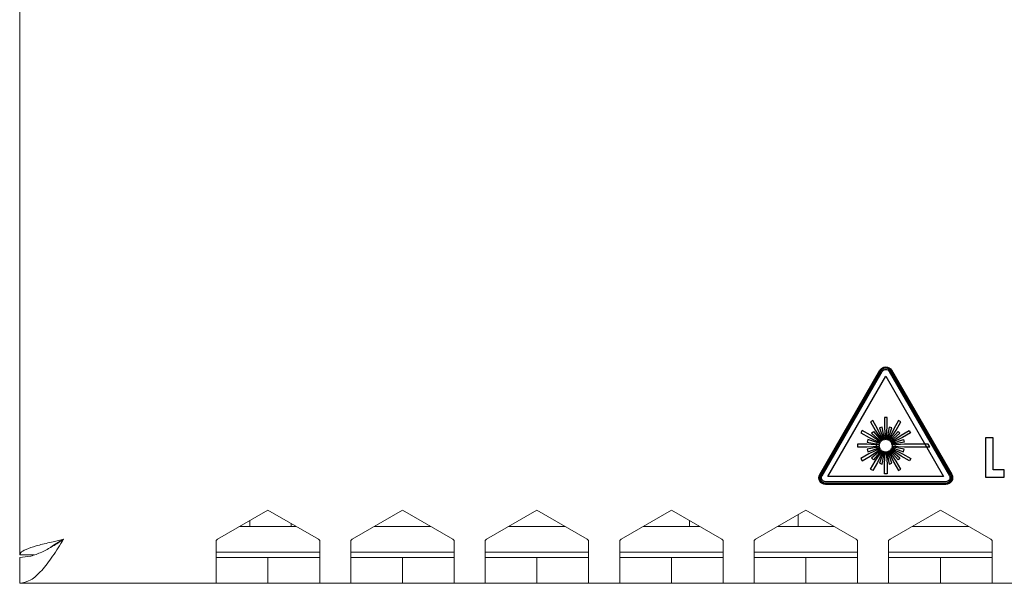
# Model space of a CAD drawing. Units: centimetres. Extents: x -21.6 to 21.4, y 4.8 to 14.9.
# Drawn here: x -21.6 to -17.8, y 9.1 to 11.3 of the extents above; entities that cross this region are included whole.
import ezdxf

# ---------------------------------------------------------------- set-up
doc = ezdxf.new("R2010")
doc.units = ezdxf.units.CM
doc.header["$MEASUREMENT"] = 0
doc.layers.add('Case ALL', color=7, linetype='Continuous')
doc.layers.add('marking', color=7, linetype='Continuous')

msp = doc.modelspace()

# ---------------------------------------------------------------- linework, layer by layer
at = {"layer": 'Case ALL', "color": 250, "lineweight": 15}
for points in [[(-21.58416, 9.2236), (-21.58416, 9.2236), (-21.58416, 13.36359), (-21.58416, 13.36359)], [(-20.62416, 9.39604), (-20.62416, 9.39604), (-20.81892, 9.2836), (-20.81892, 9.2836)], [(-20.4294, 9.2836), (-20.4294, 9.2836), (-20.62416, 9.39604), (-20.62416, 9.39604)], [(-20.10415, 9.39604), (-20.10415, 9.39604), (-20.29891, 9.2836), (-20.29891, 9.2836)], [(-19.90939, 9.2836), (-19.90939, 9.2836), (-20.10415, 9.39604), (-20.10415, 9.39604)], [(-19.58415, 9.39604), (-19.58415, 9.39604), (-19.77891, 9.2836), (-19.77891, 9.2836)], [(-19.38939, 9.2836), (-19.38939, 9.2836), (-19.58415, 9.39604), (-19.58415, 9.39604)], [(-19.06415, 9.39604), (-19.06415, 9.39604), (-19.25891, 9.2836), (-19.25891, 9.2836)], [(-18.86939, 9.2836), (-18.86939, 9.2836), (-19.06415, 9.39604), (-19.06415, 9.39604)], [(-18.54415, 9.39604), (-18.54415, 9.39604), (-18.73891, 9.2836), (-18.73891, 9.2836)], [(-18.57465, 9.3336), (-18.57465, 9.3336), (-18.57465, 9.37843), (-18.57465, 9.37843)], [(-18.34939, 9.2836), (-18.34939, 9.2836), (-18.54415, 9.39604), (-18.54415, 9.39604)], [(-18.02415, 9.39604), (-18.02415, 9.39604), (-18.21891, 9.2836), (-18.21891, 9.2836)], [(-17.8294, 9.2836), (-17.8294, 9.2836), (-18.02415, 9.39604), (-18.02415, 9.39604)], [(-20.73231, 9.3336), (-20.73231, 9.3336), (-20.516, 9.3336), (-20.516, 9.3336)], [(-20.69465, 9.3336), (-20.69465, 9.3336), (-20.69465, 9.35534), (-20.69465, 9.35534)], [(-20.53416, 9.3336), (-20.53416, 9.3336), (-20.53416, 9.34408), (-20.53416, 9.34408)], [(-20.21231, 9.3336), (-20.21231, 9.3336), (-19.996, 9.3336), (-19.996, 9.3336)], [(-19.69231, 9.3336), (-19.69231, 9.3336), (-19.476, 9.3336), (-19.476, 9.3336)], [(-19.17231, 9.3336), (-19.17231, 9.3336), (-18.956, 9.3336), (-18.956, 9.3336)], [(-18.99366, 9.35534), (-18.99366, 9.35534), (-18.99366, 9.3336), (-18.99366, 9.3336)], [(-18.65231, 9.3336), (-18.65231, 9.3336), (-18.436, 9.3336), (-18.436, 9.3336)], [(-18.13231, 9.3336), (-18.13231, 9.3336), (-17.916, 9.3336), (-17.916, 9.3336)], [(-20.82415, 9.27931), (-20.82415, 9.27931), (-20.81892, 9.2836), (-20.81892, 9.2836)], [(-20.82415, 9.1136), (-20.82415, 9.1136), (-20.82415, 9.27931), (-20.82415, 9.27931)], [(-20.4294, 9.2836), (-20.4294, 9.2836), (-20.42416, 9.27931), (-20.42416, 9.27931)], [(-20.42416, 9.27931), (-20.42416, 9.27931), (-20.42416, 9.1136), (-20.42416, 9.1136)], [(-20.30415, 9.27931), (-20.30415, 9.27931), (-20.29891, 9.2836), (-20.29891, 9.2836)], [(-20.30415, 9.1136), (-20.30415, 9.1136), (-20.30415, 9.27931), (-20.30415, 9.27931)], [(-19.90939, 9.2836), (-19.90939, 9.2836), (-19.90416, 9.27931), (-19.90416, 9.27931)], [(-19.90416, 9.27931), (-19.90416, 9.27931), (-19.90416, 9.1136), (-19.90416, 9.1136)], [(-19.78415, 9.27931), (-19.78415, 9.27931), (-19.77891, 9.2836), (-19.77891, 9.2836)], [(-19.78415, 9.1136), (-19.78415, 9.1136), (-19.78415, 9.27931), (-19.78415, 9.27931)], [(-19.38939, 9.2836), (-19.38939, 9.2836), (-19.38416, 9.27931), (-19.38416, 9.27931)], [(-19.38416, 9.27931), (-19.38416, 9.27931), (-19.38416, 9.1136), (-19.38416, 9.1136)], [(-19.26415, 9.27931), (-19.26415, 9.27931), (-19.25891, 9.2836), (-19.25891, 9.2836)], [(-19.26415, 9.1136), (-19.26415, 9.1136), (-19.26415, 9.27931), (-19.26415, 9.27931)], [(-18.86939, 9.2836), (-18.86939, 9.2836), (-18.86416, 9.27931), (-18.86416, 9.27931)], [(-18.86416, 9.27931), (-18.86416, 9.27931), (-18.86416, 9.1136), (-18.86416, 9.1136)], [(-18.74415, 9.27931), (-18.74415, 9.27931), (-18.73891, 9.2836), (-18.73891, 9.2836)], [(-18.74415, 9.1136), (-18.74415, 9.1136), (-18.74415, 9.27931), (-18.74415, 9.27931)], [(-18.34939, 9.2836), (-18.34939, 9.2836), (-18.34415, 9.27931), (-18.34415, 9.27931)], [(-18.34415, 9.27931), (-18.34415, 9.27931), (-18.34415, 9.1136), (-18.34415, 9.1136)], [(-18.22416, 9.27931), (-18.22416, 9.27931), (-18.21891, 9.2836), (-18.21891, 9.2836)], [(-18.22416, 9.1136), (-18.22416, 9.1136), (-18.22416, 9.27931), (-18.22416, 9.27931)], [(-17.8294, 9.2836), (-17.8294, 9.2836), (-17.82415, 9.27931), (-17.82415, 9.27931)], [(-17.82415, 9.27931), (-17.82415, 9.27931), (-17.82415, 9.1136), (-17.82415, 9.1136)], [(-21.52857, 9.2236), (-21.52857, 9.2236), (-21.58416, 9.2236), (-21.58416, 9.2236)], [(-21.58416, 9.2136), (-21.58416, 9.2136), (-21.58416, 9.1136), (-21.58416, 9.1136)], [(-20.82415, 9.2336), (-20.82415, 9.2336), (-20.42416, 9.2336), (-20.42416, 9.2336)], [(-20.62416, 9.2136), (-20.62416, 9.2136), (-20.82415, 9.2136), (-20.82415, 9.2136)], [(-20.62416, 9.2136), (-20.62416, 9.2136), (-20.62416, 9.1136), (-20.62416, 9.1136)], [(-20.42416, 9.2136), (-20.42416, 9.2136), (-20.62416, 9.2136), (-20.62416, 9.2136)], [(-20.30415, 9.2336), (-20.30415, 9.2336), (-19.90416, 9.2336), (-19.90416, 9.2336)], [(-20.10415, 9.2136), (-20.10415, 9.2136), (-20.30415, 9.2136), (-20.30415, 9.2136)], [(-20.10415, 9.2136), (-20.10415, 9.2136), (-20.10415, 9.1136), (-20.10415, 9.1136)], [(-19.90416, 9.2136), (-19.90416, 9.2136), (-20.10415, 9.2136), (-20.10415, 9.2136)], [(-19.78415, 9.2336), (-19.78415, 9.2336), (-19.38416, 9.2336), (-19.38416, 9.2336)], [(-19.58415, 9.2136), (-19.58415, 9.2136), (-19.78415, 9.2136), (-19.78415, 9.2136)], [(-19.58415, 9.2136), (-19.58415, 9.2136), (-19.58415, 9.1136), (-19.58415, 9.1136)], [(-19.38416, 9.2136), (-19.38416, 9.2136), (-19.58415, 9.2136), (-19.58415, 9.2136)], [(-19.26415, 9.2336), (-19.26415, 9.2336), (-18.86416, 9.2336), (-18.86416, 9.2336)], [(-19.06415, 9.2136), (-19.06415, 9.2136), (-19.26415, 9.2136), (-19.26415, 9.2136)], [(-19.06415, 9.2136), (-19.06415, 9.2136), (-19.06415, 9.1136), (-19.06415, 9.1136)], [(-18.86416, 9.2136), (-18.86416, 9.2136), (-19.06415, 9.2136), (-19.06415, 9.2136)], [(-18.74415, 9.2336), (-18.74415, 9.2336), (-18.34415, 9.2336), (-18.34415, 9.2336)], [(-18.54415, 9.2136), (-18.54415, 9.2136), (-18.74415, 9.2136), (-18.74415, 9.2136)], [(-18.54415, 9.2136), (-18.54415, 9.2136), (-18.54415, 9.1136), (-18.54415, 9.1136)], [(-18.34415, 9.2136), (-18.34415, 9.2136), (-18.54415, 9.2136), (-18.54415, 9.2136)], [(-18.22416, 9.2336), (-18.22416, 9.2336), (-17.82415, 9.2336), (-17.82415, 9.2336)], [(-18.02415, 9.2136), (-18.02415, 9.2136), (-18.22416, 9.2136), (-18.22416, 9.2136)], [(-18.02415, 9.2136), (-18.02415, 9.2136), (-18.02415, 9.1136), (-18.02415, 9.1136)], [(-17.82415, 9.2136), (-17.82415, 9.2136), (-18.02415, 9.2136), (-18.02415, 9.2136)], [(-21.58416, 9.1136), (-21.58416, 9.1136), (-20.82415, 9.1136), (-20.82415, 9.1136)], [(-21.14416, 9.11334), (-21.14416, 9.11334), (-21.14416, 9.1136), (-21.14416, 9.1136)], [(-21.14416, 9.11334), (-21.14416, 9.11334), (-20.90415, 9.11334), (-20.90415, 9.11334)], [(-20.90415, 9.11334), (-20.90415, 9.11334), (-20.90415, 9.1136), (-20.90415, 9.1136)], [(-20.90415, 9.11334), (-20.90415, 9.11334), (-20.66415, 9.11334), (-20.66415, 9.11334)], [(-20.82415, 9.1136), (-20.82415, 9.1136), (-20.62416, 9.1136), (-20.62416, 9.1136)], [(-20.66415, 9.11334), (-20.66415, 9.11334), (-20.66415, 9.1136), (-20.66415, 9.1136)], [(-20.62416, 9.1136), (-20.62416, 9.1136), (-20.42416, 9.1136), (-20.42416, 9.1136)], [(-20.42416, 9.1136), (-20.42416, 9.1136), (-20.30415, 9.1136), (-20.30415, 9.1136)], [(-20.30415, 9.1136), (-20.30415, 9.1136), (-20.10415, 9.1136), (-20.10415, 9.1136)], [(-20.10415, 9.1136), (-20.10415, 9.1136), (-19.90416, 9.1136), (-19.90416, 9.1136)], [(-19.90416, 9.1136), (-19.90416, 9.1136), (-19.78415, 9.1136), (-19.78415, 9.1136)], [(-19.78415, 9.1136), (-19.78415, 9.1136), (-19.58415, 9.1136), (-19.58415, 9.1136)], [(-19.58415, 9.1136), (-19.58415, 9.1136), (-19.38416, 9.1136), (-19.38416, 9.1136)], [(-19.38416, 9.1136), (-19.38416, 9.1136), (-19.26415, 9.1136), (-19.26415, 9.1136)], [(-19.26415, 9.1136), (-19.26415, 9.1136), (-19.06415, 9.1136), (-19.06415, 9.1136)], [(-19.06415, 9.1136), (-19.06415, 9.1136), (-18.86416, 9.1136), (-18.86416, 9.1136)], [(-19.06128, 9.11334), (-19.06128, 9.11334), (-19.06128, 9.1136), (-19.06128, 9.1136)], [(-19.06128, 9.11334), (-19.06128, 9.11334), (-18.92408, 9.11334), (-18.92408, 9.11334)], [(-18.92408, 9.11334), (-18.92408, 9.11334), (-18.92408, 9.1136), (-18.92408, 9.1136)], [(-18.92408, 9.11334), (-18.92408, 9.11334), (-18.64696, 9.11334), (-18.64696, 9.11334)], [(-18.86416, 9.1136), (-18.86416, 9.1136), (-18.74415, 9.1136), (-18.74415, 9.1136)], [(-18.74415, 9.1136), (-18.74415, 9.1136), (-18.54415, 9.1136), (-18.54415, 9.1136)], [(-18.64696, 9.11334), (-18.64696, 9.11334), (-18.64696, 9.1136), (-18.64696, 9.1136)], [(-18.64696, 9.11334), (-18.64696, 9.11334), (-18.50703, 9.11334), (-18.50703, 9.11334)], [(-18.54415, 9.1136), (-18.54415, 9.1136), (-18.34415, 9.1136), (-18.34415, 9.1136)], [(-18.50703, 9.11334), (-18.50703, 9.11334), (-18.50703, 9.1136), (-18.50703, 9.1136)], [(-18.34415, 9.1136), (-18.34415, 9.1136), (-18.22416, 9.1136), (-18.22416, 9.1136)], [(-18.22416, 9.1136), (-18.22416, 9.1136), (-18.02415, 9.1136), (-18.02415, 9.1136)], [(-18.02415, 9.1136), (-18.02415, 9.1136), (-17.82415, 9.1136), (-17.82415, 9.1136)], [(-17.82415, 9.1136), (-17.82415, 9.1136), (-17.70416, 9.1136), (-17.70416, 9.1136)]]:
    msp.add_open_spline(points, degree=3, dxfattribs=at)
for points, knots in [([(-21.58416, 9.2236), (-21.58272, 9.22733), (-21.58129, 9.23106), (-21.57689, 9.2348), (-21.57689, 9.2348), (-21.57171, 9.2392), (-21.56241, 9.24361), (-21.55059, 9.24801), (-21.55059, 9.24801), (-21.53877, 9.25242), (-21.52444, 9.25682), (-21.50813, 9.26122), (-21.50813, 9.26122), (-21.49183, 9.26563), (-21.47356, 9.27003), (-21.45455, 9.27443), (-21.45455, 9.27443), (-21.44132, 9.27749), (-21.42774, 9.28054), (-21.41416, 9.2836)], [0, 0, 0, 0, 0.1666667, 0.1666667, 0.1666667, 0.1666667, 0.3333333, 0.3333333, 0.3333333, 0.3333333, 0.5, 0.5, 0.5, 0.5, 0.6666667, 0.6666667, 0.6666667, 0.6666667, 1, 1, 1, 1]), ([(-21.41416, 9.2836), (-21.42832, 9.26132), (-21.44249, 9.23904), (-21.45666, 9.21854), (-21.45666, 9.21854), (-21.47082, 9.19804), (-21.48499, 9.1793), (-21.49915, 9.16339), (-21.49915, 9.16339), (-21.51332, 9.14747), (-21.52749, 9.13437), (-21.54165, 9.12654), (-21.54165, 9.12654), (-21.55582, 9.11871), (-21.56999, 9.11615), (-21.58416, 9.1136)], [0, 0, 0, 0, 0.2, 0.2, 0.2, 0.2, 0.4, 0.4, 0.4, 0.4, 0.6, 0.6, 0.6, 0.6, 1, 1, 1, 1]), ([(-21.41416, 9.2836), (-21.42832, 9.27442), (-21.44249, 9.26525), (-21.45666, 9.25681), (-21.45666, 9.25681), (-21.47082, 9.24836), (-21.48499, 9.24065), (-21.49915, 9.2341), (-21.49915, 9.2341), (-21.51332, 9.22754), (-21.52749, 9.22215), (-21.54165, 9.21892), (-21.54165, 9.21892), (-21.55582, 9.2157), (-21.56999, 9.21465), (-21.58416, 9.2136)], [0, 0, 0, 0, 0.2, 0.2, 0.2, 0.2, 0.4, 0.4, 0.4, 0.4, 0.6, 0.6, 0.6, 0.6, 1, 1, 1, 1]), ([(-21.46481, 9.25245), (-21.46443, 9.25283), (-21.46405, 9.25321), (-21.46365, 9.2536), (-21.46365, 9.2536), (-21.45842, 9.2586), (-21.44976, 9.2636), (-21.44094, 9.2686), (-21.44094, 9.2686), (-21.43212, 9.2736), (-21.42314, 9.2786), (-21.41416, 9.2836)], [0, 0, 0, 0, 0.25, 0.25, 0.25, 0.25, 0.5, 0.5, 0.5, 0.5, 1, 1, 1, 1])]:
    msp.add_open_spline(points, degree=3, knots=knots, dxfattribs=at)
at = {"layer": 'marking', "color": 250}
for points, knots in [([(-18.49062, 9.53485), (-18.49524, 9.52685), (-18.49524, 9.51699), (-18.49062, 9.50899), (-18.49062, 9.50899), (-18.486, 9.50099), (-18.47746, 9.49606), (-18.46822, 9.49606), (-18.46822, 9.49606), (-18.46822, 9.49606), (-18.00274, 9.49606), (-18.00274, 9.49606), (-18.00274, 9.49606), (-17.9935, 9.49606), (-17.98496, 9.50099), (-17.98034, 9.50899), (-17.98034, 9.50899), (-17.97572, 9.51699), (-17.97572, 9.52685), (-17.98034, 9.53485), (-17.98034, 9.53485), (-17.98034, 9.53485), (-18.21309, 9.93797), (-18.21309, 9.93797), (-18.21309, 9.93797), (-18.2177, 9.94597), (-18.22624, 9.9509), (-18.23548, 9.9509), (-18.23548, 9.9509), (-18.24472, 9.9509), (-18.25326, 9.94597), (-18.25788, 9.93797), (-18.25788, 9.93797), (-18.25788, 9.93797), (-18.49062, 9.53485), (-18.49062, 9.53485)], [0, 0, 0, 0, 0.1, 0.1, 0.1, 0.1, 0.2, 0.2, 0.2, 0.2, 0.3, 0.3, 0.3, 0.3, 0.4, 0.4, 0.4, 0.4, 0.5, 0.5, 0.5, 0.5, 0.6, 0.6, 0.6, 0.6, 0.7, 0.7, 0.7, 0.7, 0.8, 0.8, 0.8, 0.8, 1, 1, 1, 1]), ([(-18.48614, 9.53226), (-18.48614, 9.53226), (-18.2534, 9.93538), (-18.2534, 9.93538), (-18.2534, 9.93538), (-18.2497, 9.94179), (-18.24287, 9.94573), (-18.23548, 9.94573), (-18.23548, 9.94573), (-18.22809, 9.94573), (-18.22126, 9.94179), (-18.21756, 9.93538), (-18.21756, 9.93538), (-18.21756, 9.93538), (-17.98482, 9.53226), (-17.98482, 9.53226), (-17.98482, 9.53226), (-17.98113, 9.52586), (-17.98113, 9.51798), (-17.98482, 9.51158), (-17.98482, 9.51158), (-17.98852, 9.50517), (-17.99535, 9.50123), (-18.00274, 9.50123), (-18.00274, 9.50123), (-18.00274, 9.50123), (-18.46822, 9.50123), (-18.46822, 9.50123), (-18.46822, 9.50123), (-18.47561, 9.50123), (-18.48244, 9.50518), (-18.48614, 9.51158), (-18.48614, 9.51158), (-18.48983, 9.51798), (-18.48983, 9.52586), (-18.48614, 9.53226)], [0, 0, 0, 0, 0.1, 0.1, 0.1, 0.1, 0.2, 0.2, 0.2, 0.2, 0.3, 0.3, 0.3, 0.3, 0.4, 0.4, 0.4, 0.4, 0.5, 0.5, 0.5, 0.5, 0.6, 0.6, 0.6, 0.6, 0.7, 0.7, 0.7, 0.7, 0.8, 0.8, 0.8, 0.8, 1, 1, 1, 1]), ([(-18.46822, 9.5064), (-18.46822, 9.5064), (-18.00274, 9.5064), (-18.00274, 9.5064), (-18.00274, 9.5064), (-17.9972, 9.5064), (-17.99207, 9.50936), (-17.9893, 9.51416), (-17.9893, 9.51416), (-17.98653, 9.51896), (-17.98653, 9.52488), (-17.9893, 9.52968), (-17.9893, 9.52968), (-17.9893, 9.52968), (-18.22204, 9.9328), (-18.22204, 9.9328), (-18.22204, 9.9328), (-18.22482, 9.9376), (-18.22994, 9.94056), (-18.23548, 9.94056), (-18.23548, 9.94056), (-18.24102, 9.94056), (-18.24615, 9.9376), (-18.24892, 9.9328), (-18.24892, 9.9328), (-18.24892, 9.9328), (-18.48166, 9.52968), (-18.48166, 9.52968), (-18.48166, 9.52968), (-18.48443, 9.52488), (-18.48443, 9.51896), (-18.48166, 9.51416), (-18.48166, 9.51416), (-18.47889, 9.50936), (-18.47377, 9.5064), (-18.46822, 9.5064)], [0, 0, 0, 0, 0.1, 0.1, 0.1, 0.1, 0.2, 0.2, 0.2, 0.2, 0.3, 0.3, 0.3, 0.3, 0.4, 0.4, 0.4, 0.4, 0.5, 0.5, 0.5, 0.5, 0.6, 0.6, 0.6, 0.6, 0.7, 0.7, 0.7, 0.7, 0.8, 0.8, 0.8, 0.8, 1, 1, 1, 1]), ([(-18.45926, 9.52709), (-18.45926, 9.52709), (-18.0117, 9.52709), (-18.0117, 9.52709), (-18.0117, 9.52709), (-18.0117, 9.52709), (-18.23548, 9.9147), (-18.23548, 9.9147), (-18.23548, 9.9147), (-18.23548, 9.9147), (-18.45926, 9.52709), (-18.45926, 9.52709)], [0, 0, 0, 0, 0.25, 0.25, 0.25, 0.25, 0.5, 0.5, 0.5, 0.5, 1, 1, 1, 1]), ([(-18.23722, 9.67048), (-18.23722, 9.67048), (-18.24065, 9.71827), (-18.24065, 9.71827), (-18.24065, 9.71827), (-18.24065, 9.71827), (-18.24065, 9.75466), (-18.24065, 9.75466), (-18.24065, 9.75466), (-18.24065, 9.75466), (-18.23031, 9.75466), (-18.23031, 9.75466), (-18.23031, 9.75466), (-18.23031, 9.75466), (-18.23031, 9.71827), (-18.23031, 9.71827), (-18.23031, 9.71827), (-18.23031, 9.71827), (-18.23374, 9.67048), (-18.23374, 9.67048), (-18.23374, 9.67048), (-18.2349, 9.67056), (-18.23606, 9.67056), (-18.23722, 9.67048)], [0, 0, 0, 0, 0.1428571, 0.1428571, 0.1428571, 0.1428571, 0.2857143, 0.2857143, 0.2857143, 0.2857143, 0.4285714, 0.4285714, 0.4285714, 0.4285714, 0.5714286, 0.5714286, 0.5714286, 0.5714286, 0.7142857, 0.7142857, 0.7142857, 0.7142857, 1, 1, 1, 1]), ([(-18.2492, 9.66633), (-18.2492, 9.66633), (-18.27607, 9.70601), (-18.27607, 9.70601), (-18.27607, 9.70601), (-18.27607, 9.70601), (-18.29427, 9.73752), (-18.29427, 9.73752), (-18.29427, 9.73752), (-18.29427, 9.73752), (-18.28531, 9.7427), (-18.28531, 9.7427), (-18.28531, 9.7427), (-18.28531, 9.7427), (-18.26711, 9.71118), (-18.26711, 9.71118), (-18.26711, 9.71118), (-18.26711, 9.71118), (-18.24619, 9.66807), (-18.24619, 9.66807), (-18.24619, 9.66807), (-18.24723, 9.66757), (-18.24824, 9.66698), (-18.2492, 9.66633)], [0, 0, 0, 0, 0.1428571, 0.1428571, 0.1428571, 0.1428571, 0.2857143, 0.2857143, 0.2857143, 0.2857143, 0.4285714, 0.4285714, 0.4285714, 0.4285714, 0.5714286, 0.5714286, 0.5714286, 0.5714286, 0.7142857, 0.7142857, 0.7142857, 0.7142857, 1, 1, 1, 1]), ([(-18.24347, 9.6692), (-18.24347, 9.6692), (-18.25922, 9.71465), (-18.25922, 9.71465), (-18.25922, 9.71465), (-18.25922, 9.71465), (-18.24923, 9.71733), (-18.24923, 9.71733), (-18.24923, 9.71733), (-18.24923, 9.71733), (-18.24013, 9.67009), (-18.24013, 9.67009), (-18.24013, 9.67009), (-18.24127, 9.66987), (-18.24238, 9.66957), (-18.24347, 9.6692)], [0, 0, 0, 0, 0.2, 0.2, 0.2, 0.2, 0.4, 0.4, 0.4, 0.4, 0.6, 0.6, 0.6, 0.6, 1, 1, 1, 1]), ([(-18.23083, 9.67009), (-18.23083, 9.67009), (-18.22174, 9.71733), (-18.22174, 9.71733), (-18.22174, 9.71733), (-18.22174, 9.71733), (-18.21174, 9.71465), (-18.21174, 9.71465), (-18.21174, 9.71465), (-18.21174, 9.71465), (-18.22749, 9.6692), (-18.22749, 9.6692), (-18.22749, 9.6692), (-18.22858, 9.66957), (-18.22969, 9.66987), (-18.23083, 9.67009)], [0, 0, 0, 0, 0.2, 0.2, 0.2, 0.2, 0.4, 0.4, 0.4, 0.4, 0.6, 0.6, 0.6, 0.6, 1, 1, 1, 1]), ([(-18.22477, 9.66807), (-18.22477, 9.66807), (-18.20385, 9.71118), (-18.20385, 9.71118), (-18.20385, 9.71118), (-18.20385, 9.71118), (-18.18565, 9.7427), (-18.18565, 9.7427), (-18.18565, 9.7427), (-18.18565, 9.7427), (-18.1767, 9.73752), (-18.1767, 9.73752), (-18.1767, 9.73752), (-18.1767, 9.73752), (-18.19489, 9.70601), (-18.19489, 9.70601), (-18.19489, 9.70601), (-18.19489, 9.70601), (-18.22176, 9.66633), (-18.22176, 9.66633), (-18.22176, 9.66633), (-18.22272, 9.66698), (-18.22373, 9.66757), (-18.22477, 9.66807)], [0, 0, 0, 0, 0.1428571, 0.1428571, 0.1428571, 0.1428571, 0.2857143, 0.2857143, 0.2857143, 0.2857143, 0.4285714, 0.4285714, 0.4285714, 0.4285714, 0.5714286, 0.5714286, 0.5714286, 0.5714286, 0.7142857, 0.7142857, 0.7142857, 0.7142857, 1, 1, 1, 1]), ([(-18.33143, 9.69547), (-18.33143, 9.69547), (-18.32626, 9.70443), (-18.32626, 9.70443), (-18.32626, 9.70443), (-18.32626, 9.70443), (-18.29475, 9.68624), (-18.29475, 9.68624), (-18.29475, 9.68624), (-18.29475, 9.68624), (-18.25573, 9.65982), (-18.25573, 9.65982), (-18.25573, 9.65982), (-18.25641, 9.65883), (-18.25701, 9.65778), (-18.25753, 9.6567), (-18.25753, 9.6567), (-18.25753, 9.6567), (-18.29992, 9.67728), (-18.29992, 9.67728), (-18.29992, 9.67728), (-18.29992, 9.67728), (-18.33143, 9.69547), (-18.33143, 9.69547)], [0, 0, 0, 0, 0.1428571, 0.1428571, 0.1428571, 0.1428571, 0.2857143, 0.2857143, 0.2857143, 0.2857143, 0.4285714, 0.4285714, 0.4285714, 0.4285714, 0.5714286, 0.5714286, 0.5714286, 0.5714286, 0.7142857, 0.7142857, 0.7142857, 0.7142857, 1, 1, 1, 1]), ([(-18.25398, 9.6621), (-18.25322, 9.66297), (-18.2524, 9.66379), (-18.25153, 9.66454), (-18.25153, 9.66454), (-18.25153, 9.66454), (-18.28302, 9.70091), (-18.28302, 9.70091), (-18.28302, 9.70091), (-18.28302, 9.70091), (-18.29034, 9.69359), (-18.29034, 9.69359), (-18.29034, 9.69359), (-18.29034, 9.69359), (-18.25398, 9.6621), (-18.25398, 9.6621)], [0, 0, 0, 0, 0.2, 0.2, 0.2, 0.2, 0.4, 0.4, 0.4, 0.4, 0.6, 0.6, 0.6, 0.6, 1, 1, 1, 1]), ([(-18.21943, 9.66454), (-18.21856, 9.66379), (-18.21774, 9.66297), (-18.21699, 9.6621), (-18.21699, 9.6621), (-18.21699, 9.6621), (-18.18062, 9.69359), (-18.18062, 9.69359), (-18.18062, 9.69359), (-18.18062, 9.69359), (-18.18794, 9.70091), (-18.18794, 9.70091), (-18.18794, 9.70091), (-18.18794, 9.70091), (-18.21943, 9.66454), (-18.21943, 9.66454)], [0, 0, 0, 0, 0.2, 0.2, 0.2, 0.2, 0.4, 0.4, 0.4, 0.4, 0.6, 0.6, 0.6, 0.6, 1, 1, 1, 1]), ([(-18.21343, 9.6567), (-18.21343, 9.6567), (-18.17104, 9.67728), (-18.17104, 9.67728), (-18.17104, 9.67728), (-18.17104, 9.67728), (-18.13953, 9.69547), (-18.13953, 9.69547), (-18.13953, 9.69547), (-18.13953, 9.69547), (-18.1447, 9.70443), (-18.1447, 9.70443), (-18.1447, 9.70443), (-18.1447, 9.70443), (-18.17622, 9.68624), (-18.17622, 9.68624), (-18.17622, 9.68624), (-18.17622, 9.68624), (-18.21523, 9.65982), (-18.21523, 9.65982), (-18.21523, 9.65982), (-18.21455, 9.65883), (-18.21395, 9.65778), (-18.21343, 9.6567)], [0, 0, 0, 0, 0.1428571, 0.1428571, 0.1428571, 0.1428571, 0.2857143, 0.2857143, 0.2857143, 0.2857143, 0.4285714, 0.4285714, 0.4285714, 0.4285714, 0.5714286, 0.5714286, 0.5714286, 0.5714286, 0.7142857, 0.7142857, 0.7142857, 0.7142857, 1, 1, 1, 1]), ([(-17.84917, 9.67618), (-17.84917, 9.67618), (-17.82039, 9.67618), (-17.82039, 9.67618), (-17.82039, 9.67618), (-17.82039, 9.67618), (-17.82039, 9.55172), (-17.82039, 9.55172), (-17.82039, 9.55172), (-17.82039, 9.55172), (-17.77784, 9.55172), (-17.77784, 9.55172), (-17.77784, 9.55172), (-17.77784, 9.55172), (-17.77784, 9.5242), (-17.77784, 9.5242), (-17.77784, 9.5242), (-17.77784, 9.5242), (-17.84917, 9.5242), (-17.84917, 9.5242), (-17.84917, 9.5242), (-17.84917, 9.5242), (-17.84917, 9.67618), (-17.84917, 9.67618)], [0, 0, 0, 0, 0.1428571, 0.1428571, 0.1428571, 0.1428571, 0.2857143, 0.2857143, 0.2857143, 0.2857143, 0.4285714, 0.4285714, 0.4285714, 0.4285714, 0.5714286, 0.5714286, 0.5714286, 0.5714286, 0.7142857, 0.7142857, 0.7142857, 0.7142857, 1, 1, 1, 1]), ([(-18.25991, 9.64432), (-18.25991, 9.64432), (-18.30789, 9.64088), (-18.30789, 9.64088), (-18.30789, 9.64088), (-18.30789, 9.64088), (-18.34428, 9.64088), (-18.34428, 9.64088), (-18.34428, 9.64088), (-18.34428, 9.64088), (-18.34428, 9.65122), (-18.34428, 9.65122), (-18.34428, 9.65122), (-18.34428, 9.65122), (-18.30789, 9.65122), (-18.30789, 9.65122), (-18.30789, 9.65122), (-18.30789, 9.65122), (-18.25991, 9.64778), (-18.25991, 9.64778), (-18.25991, 9.64778), (-18.25999, 9.64663), (-18.25999, 9.64547), (-18.25991, 9.64432)], [0, 0, 0, 0, 0.1428571, 0.1428571, 0.1428571, 0.1428571, 0.2857143, 0.2857143, 0.2857143, 0.2857143, 0.4285714, 0.4285714, 0.4285714, 0.4285714, 0.5714286, 0.5714286, 0.5714286, 0.5714286, 0.7142857, 0.7142857, 0.7142857, 0.7142857, 1, 1, 1, 1]), ([(-18.33213, 9.59622), (-18.33213, 9.59622), (-18.30061, 9.61442), (-18.30061, 9.61442), (-18.30061, 9.61442), (-18.30061, 9.61442), (-18.25751, 9.63534), (-18.25751, 9.63534), (-18.25751, 9.63534), (-18.257, 9.6343), (-18.25642, 9.63329), (-18.25577, 9.63233), (-18.25577, 9.63233), (-18.25577, 9.63233), (-18.29544, 9.60546), (-18.29544, 9.60546), (-18.29544, 9.60546), (-18.29544, 9.60546), (-18.32696, 9.58726), (-18.32696, 9.58726), (-18.32696, 9.58726), (-18.32696, 9.58726), (-18.33213, 9.59622), (-18.33213, 9.59622)], [0, 0, 0, 0, 0.1428571, 0.1428571, 0.1428571, 0.1428571, 0.2857143, 0.2857143, 0.2857143, 0.2857143, 0.4285714, 0.4285714, 0.4285714, 0.4285714, 0.5714286, 0.5714286, 0.5714286, 0.5714286, 0.7142857, 0.7142857, 0.7142857, 0.7142857, 1, 1, 1, 1]), ([(-18.25952, 9.6507), (-18.25952, 9.6507), (-18.30676, 9.65979), (-18.30676, 9.65979), (-18.30676, 9.65979), (-18.30676, 9.65979), (-18.30408, 9.66978), (-18.30408, 9.66978), (-18.30408, 9.66978), (-18.30408, 9.66978), (-18.25863, 9.65404), (-18.25863, 9.65404), (-18.25863, 9.65404), (-18.25901, 9.65295), (-18.2593, 9.65183), (-18.25952, 9.6507)], [0, 0, 0, 0, 0.2, 0.2, 0.2, 0.2, 0.4, 0.4, 0.4, 0.4, 0.6, 0.6, 0.6, 0.6, 1, 1, 1, 1]), ([(-18.30676, 9.6323), (-18.30676, 9.6323), (-18.25952, 9.64139), (-18.25952, 9.64139), (-18.25952, 9.64139), (-18.2593, 9.64026), (-18.25901, 9.63915), (-18.25863, 9.63806), (-18.25863, 9.63806), (-18.25863, 9.63806), (-18.30408, 9.62231), (-18.30408, 9.62231), (-18.30408, 9.62231), (-18.30408, 9.62231), (-18.30676, 9.6323), (-18.30676, 9.6323)], [0, 0, 0, 0, 0.2, 0.2, 0.2, 0.2, 0.4, 0.4, 0.4, 0.4, 0.6, 0.6, 0.6, 0.6, 1, 1, 1, 1]), ([(-18.2152, 9.63233), (-18.2152, 9.63233), (-18.17552, 9.60546), (-18.17552, 9.60546), (-18.17552, 9.60546), (-18.17552, 9.60546), (-18.14401, 9.58726), (-18.14401, 9.58726), (-18.14401, 9.58726), (-18.14401, 9.58726), (-18.13883, 9.59622), (-18.13883, 9.59622), (-18.13883, 9.59622), (-18.13883, 9.59622), (-18.17035, 9.61442), (-18.17035, 9.61442), (-18.17035, 9.61442), (-18.17035, 9.61442), (-18.21346, 9.63534), (-18.21346, 9.63534), (-18.21346, 9.63534), (-18.21396, 9.6343), (-18.21454, 9.63329), (-18.2152, 9.63233)], [0, 0, 0, 0, 0.1428571, 0.1428571, 0.1428571, 0.1428571, 0.2857143, 0.2857143, 0.2857143, 0.2857143, 0.4285714, 0.4285714, 0.4285714, 0.4285714, 0.5714286, 0.5714286, 0.5714286, 0.5714286, 0.7142857, 0.7142857, 0.7142857, 0.7142857, 1, 1, 1, 1]), ([(-18.21233, 9.65404), (-18.21196, 9.65295), (-18.21166, 9.65183), (-18.21144, 9.6507), (-18.21144, 9.6507), (-18.21144, 9.6507), (-18.1642, 9.65979), (-18.1642, 9.65979), (-18.1642, 9.65979), (-18.1642, 9.65979), (-18.16688, 9.66978), (-18.16688, 9.66978), (-18.16688, 9.66978), (-18.16688, 9.66978), (-18.21233, 9.65404), (-18.21233, 9.65404)], [0, 0, 0, 0, 0.2, 0.2, 0.2, 0.2, 0.4, 0.4, 0.4, 0.4, 0.6, 0.6, 0.6, 0.6, 1, 1, 1, 1]), ([(-18.21144, 9.64139), (-18.21144, 9.64139), (-18.1642, 9.6323), (-18.1642, 9.6323), (-18.1642, 9.6323), (-18.1642, 9.6323), (-18.16688, 9.62231), (-18.16688, 9.62231), (-18.16688, 9.62231), (-18.16688, 9.62231), (-18.21233, 9.63806), (-18.21233, 9.63806), (-18.21233, 9.63806), (-18.21196, 9.63915), (-18.21166, 9.64026), (-18.21144, 9.64139)], [0, 0, 0, 0, 0.2, 0.2, 0.2, 0.2, 0.4, 0.4, 0.4, 0.4, 0.6, 0.6, 0.6, 0.6, 1, 1, 1, 1]), ([(-18.21105, 9.64778), (-18.21105, 9.64778), (-18.16307, 9.65122), (-18.16307, 9.65122), (-18.16307, 9.65122), (-18.16307, 9.65122), (-18.07165, 9.65122), (-18.07165, 9.65122), (-18.07165, 9.65122), (-18.07165, 9.65122), (-18.06499, 9.64088), (-18.06499, 9.64088), (-18.06499, 9.64088), (-18.06499, 9.64088), (-18.16307, 9.64088), (-18.16307, 9.64088), (-18.16307, 9.64088), (-18.16307, 9.64088), (-18.21105, 9.64432), (-18.21105, 9.64432), (-18.21105, 9.64432), (-18.21097, 9.64547), (-18.21097, 9.64663), (-18.21105, 9.64778)], [0, 0, 0, 0, 0.1428571, 0.1428571, 0.1428571, 0.1428571, 0.2857143, 0.2857143, 0.2857143, 0.2857143, 0.4285714, 0.4285714, 0.4285714, 0.4285714, 0.5714286, 0.5714286, 0.5714286, 0.5714286, 0.7142857, 0.7142857, 0.7142857, 0.7142857, 1, 1, 1, 1]), ([(-18.29446, 9.55468), (-18.29446, 9.55468), (-18.2855, 9.54951), (-18.2855, 9.54951), (-18.2855, 9.54951), (-18.2855, 9.54951), (-18.2673, 9.58103), (-18.2673, 9.58103), (-18.2673, 9.58103), (-18.2673, 9.58103), (-18.24638, 9.62413), (-18.24638, 9.62413), (-18.24638, 9.62413), (-18.24742, 9.62464), (-18.24843, 9.62522), (-18.24939, 9.62587), (-18.24939, 9.62587), (-18.24939, 9.62587), (-18.27626, 9.5862), (-18.27626, 9.5862), (-18.27626, 9.5862), (-18.27626, 9.5862), (-18.29446, 9.55468), (-18.29446, 9.55468)], [0, 0, 0, 0, 0.1428571, 0.1428571, 0.1428571, 0.1428571, 0.2857143, 0.2857143, 0.2857143, 0.2857143, 0.4285714, 0.4285714, 0.4285714, 0.4285714, 0.5714286, 0.5714286, 0.5714286, 0.5714286, 0.7142857, 0.7142857, 0.7142857, 0.7142857, 1, 1, 1, 1]), ([(-18.29034, 9.59851), (-18.29034, 9.59851), (-18.28302, 9.59119), (-18.28302, 9.59119), (-18.28302, 9.59119), (-18.28302, 9.59119), (-18.25153, 9.62755), (-18.25153, 9.62755), (-18.25153, 9.62755), (-18.2524, 9.62831), (-18.25322, 9.62913), (-18.25398, 9.63), (-18.25398, 9.63), (-18.25398, 9.63), (-18.29034, 9.59851), (-18.29034, 9.59851)], [0, 0, 0, 0, 0.2, 0.2, 0.2, 0.2, 0.4, 0.4, 0.4, 0.4, 0.6, 0.6, 0.6, 0.6, 1, 1, 1, 1]), ([(-18.25922, 9.57745), (-18.25922, 9.57745), (-18.24347, 9.6229), (-18.24347, 9.6229), (-18.24347, 9.6229), (-18.24238, 9.62252), (-18.24127, 9.62223), (-18.24013, 9.62201), (-18.24013, 9.62201), (-18.24013, 9.62201), (-18.24923, 9.57477), (-18.24923, 9.57477), (-18.24923, 9.57477), (-18.24923, 9.57477), (-18.25922, 9.57745), (-18.25922, 9.57745)], [0, 0, 0, 0, 0.2, 0.2, 0.2, 0.2, 0.4, 0.4, 0.4, 0.4, 0.6, 0.6, 0.6, 0.6, 1, 1, 1, 1]), ([(-18.24065, 9.53744), (-18.24065, 9.53744), (-18.23031, 9.53744), (-18.23031, 9.53744), (-18.23031, 9.53744), (-18.23031, 9.53744), (-18.23031, 9.57383), (-18.23031, 9.57383), (-18.23031, 9.57383), (-18.23031, 9.57383), (-18.23374, 9.62162), (-18.23374, 9.62162), (-18.23374, 9.62162), (-18.2349, 9.62154), (-18.23606, 9.62154), (-18.23722, 9.62162), (-18.23722, 9.62162), (-18.23722, 9.62162), (-18.24065, 9.57383), (-18.24065, 9.57383), (-18.24065, 9.57383), (-18.24065, 9.57383), (-18.24065, 9.53744), (-18.24065, 9.53744)], [0, 0, 0, 0, 0.1428571, 0.1428571, 0.1428571, 0.1428571, 0.2857143, 0.2857143, 0.2857143, 0.2857143, 0.4285714, 0.4285714, 0.4285714, 0.4285714, 0.5714286, 0.5714286, 0.5714286, 0.5714286, 0.7142857, 0.7142857, 0.7142857, 0.7142857, 1, 1, 1, 1]), ([(-18.22174, 9.57477), (-18.22174, 9.57477), (-18.23083, 9.62201), (-18.23083, 9.62201), (-18.23083, 9.62201), (-18.22969, 9.62223), (-18.22858, 9.62252), (-18.22749, 9.6229), (-18.22749, 9.6229), (-18.22749, 9.6229), (-18.21174, 9.57745), (-18.21174, 9.57745), (-18.21174, 9.57745), (-18.21174, 9.57745), (-18.22174, 9.57477), (-18.22174, 9.57477)], [0, 0, 0, 0, 0.2, 0.2, 0.2, 0.2, 0.4, 0.4, 0.4, 0.4, 0.6, 0.6, 0.6, 0.6, 1, 1, 1, 1]), ([(-18.22477, 9.62402), (-18.22373, 9.62453), (-18.22272, 9.62511), (-18.22176, 9.62576), (-18.22176, 9.62576), (-18.22176, 9.62576), (-18.19489, 9.58609), (-18.19489, 9.58609), (-18.19489, 9.58609), (-18.19489, 9.58609), (-18.1767, 9.55457), (-18.1767, 9.55457), (-18.1767, 9.55457), (-18.1767, 9.55457), (-18.18565, 9.5494), (-18.18565, 9.5494), (-18.18565, 9.5494), (-18.18565, 9.5494), (-18.20385, 9.58092), (-18.20385, 9.58092), (-18.20385, 9.58092), (-18.20385, 9.58092), (-18.22477, 9.62402), (-18.22477, 9.62402)], [0, 0, 0, 0, 0.1428571, 0.1428571, 0.1428571, 0.1428571, 0.2857143, 0.2857143, 0.2857143, 0.2857143, 0.4285714, 0.4285714, 0.4285714, 0.4285714, 0.5714286, 0.5714286, 0.5714286, 0.5714286, 0.7142857, 0.7142857, 0.7142857, 0.7142857, 1, 1, 1, 1]), ([(-18.18794, 9.59119), (-18.18794, 9.59119), (-18.18062, 9.59851), (-18.18062, 9.59851), (-18.18062, 9.59851), (-18.18062, 9.59851), (-18.21699, 9.63), (-18.21699, 9.63), (-18.21699, 9.63), (-18.21774, 9.62913), (-18.21856, 9.62831), (-18.21943, 9.62755), (-18.21943, 9.62755), (-18.21943, 9.62755), (-18.18794, 9.59119), (-18.18794, 9.59119)], [0, 0, 0, 0, 0.2, 0.2, 0.2, 0.2, 0.4, 0.4, 0.4, 0.4, 0.6, 0.6, 0.6, 0.6, 1, 1, 1, 1])]:
    msp.add_open_spline(points, degree=3, knots=knots, dxfattribs=at)
at = {"layer": 'marking', "color": 7}
msp.add_open_spline([(-18.48838, 9.53356), (-18.48838, 9.53356), (-18.25564, 9.93668), (-18.25564, 9.93668), (-18.25564, 9.93668), (-18.25148, 9.94388), (-18.2438, 9.94831), (-18.23548, 9.94831), (-18.23548, 9.94831), (-18.22717, 9.94831), (-18.21948, 9.94388), (-18.21532, 9.93668), (-18.21532, 9.93668), (-18.21532, 9.93668), (-17.98258, 9.53356), (-17.98258, 9.53356), (-17.98258, 9.53356), (-17.97843, 9.52636), (-17.97843, 9.51748), (-17.98258, 9.51028), (-17.98258, 9.51028), (-17.98674, 9.50308), (-17.99443, 9.49865), (-18.00274, 9.49865), (-18.00274, 9.49865), (-18.00274, 9.49865), (-18.46822, 9.49865), (-18.46822, 9.49865), (-18.46822, 9.49865), (-18.47654, 9.49865), (-18.48422, 9.50308), (-18.48838, 9.51028), (-18.48838, 9.51028), (-18.49254, 9.51748), (-18.49254, 9.52636), (-18.48838, 9.53356)], degree=3, knots=[0, 0, 0, 0, 0.1, 0.1, 0.1, 0.1, 0.2, 0.2, 0.2, 0.2, 0.3, 0.3, 0.3, 0.3, 0.4, 0.4, 0.4, 0.4, 0.5, 0.5, 0.5, 0.5, 0.6, 0.6, 0.6, 0.6, 0.7, 0.7, 0.7, 0.7, 0.8, 0.8, 0.8, 0.8, 1, 1, 1, 1], dxfattribs=at)
at = {"layer": 'marking', "color": 250, "lineweight": 9}
msp.add_open_spline([(-18.19928, 9.64605), (-18.19928, 9.66604), (-18.21549, 9.68225), (-18.23548, 9.68225), (-18.23548, 9.68225), (-18.25548, 9.68225), (-18.27169, 9.66604), (-18.27169, 9.64605), (-18.27169, 9.64605), (-18.27169, 9.62605), (-18.25548, 9.60985), (-18.23548, 9.60985), (-18.23548, 9.60985), (-18.21549, 9.60984), (-18.19928, 9.62605), (-18.19928, 9.64605)], degree=3, knots=[0, 0, 0, 0, 0.2, 0.2, 0.2, 0.2, 0.4, 0.4, 0.4, 0.4, 0.6, 0.6, 0.6, 0.6, 1, 1, 1, 1], dxfattribs=at)

doc.saveas('drawing.dxf')
